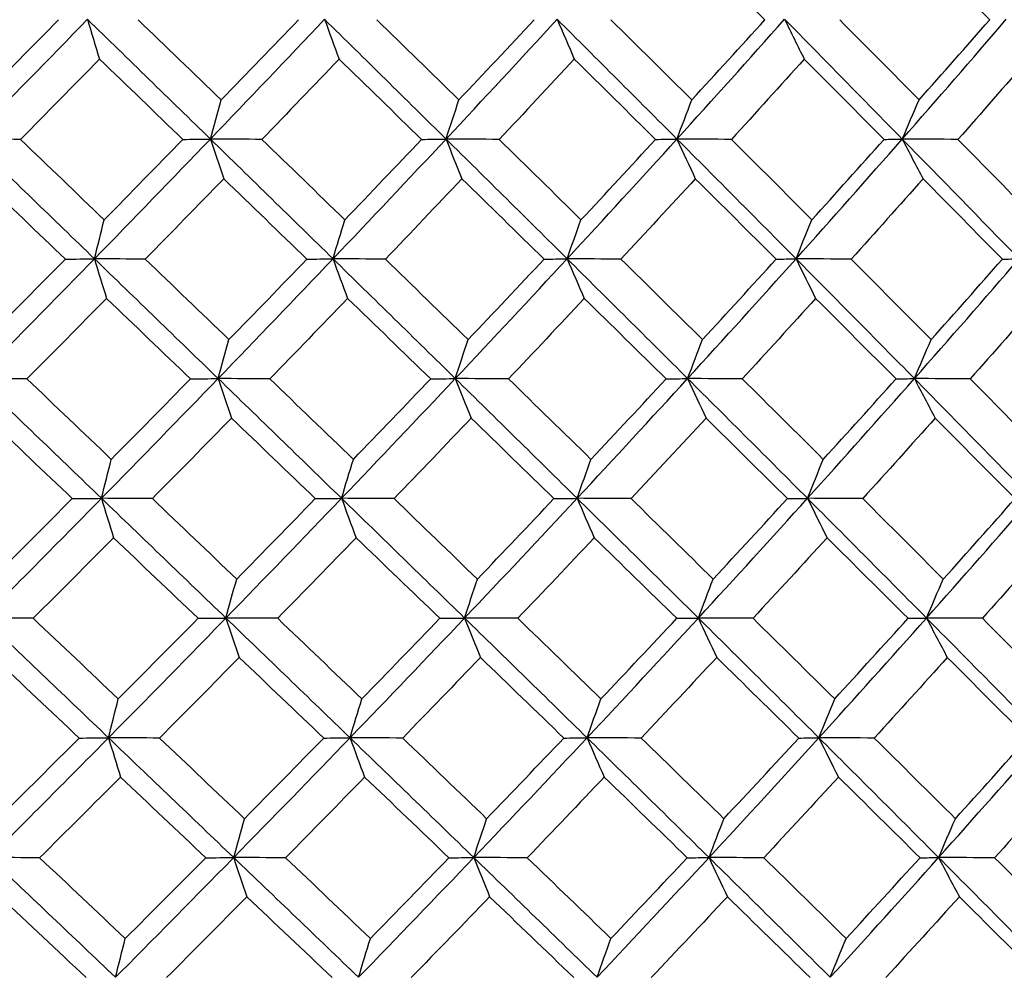
# Model space of a CAD drawing. Units: millimetres. Extents: x 28 to 1011, y 28 to 707.
# Drawn here: x 818 to 823, y 261 to 266 of the extents above; entities that cross this region are included whole.
import ezdxf

# ---------------------------------------------------------------- set-up
doc = ezdxf.new("R2010")
doc.units = ezdxf.units.MM
doc.header["$LTSCALE"] = 3.5
doc.layers.add('Dimension (ISO)', color=7, linetype='Continuous', lineweight=18, true_color=0x00003f)
doc.layers.add('Visible (ISO)', color=7, linetype='Continuous', lineweight=25, true_color=0x00003f)
doc.styles.add('Samuel Heath (ISO)', font='tahoma.ttf')
doc.dimstyles.new('Samuel Heath (ISO)', dxfattribs={"dimscale": 3.5, "dimtxt": 3, "dimasz": 2.5, "dimexe": 1, "dimexo": 1.5, "dimgap": 0.762, "dimtad": 0, "dimtih": 1, "dimtoh": 1, "dimrnd": 1e-08, "dimzin": 0, "dimdsep": 46, "dimtxsty": 'Samuel Heath (ISO)', "dimcen": 0.09, "dimdle": 10, "dimclrd": 256, "dimclre": 256, "dimclrt": 256, "dimazin": 0, "dimtfac": 1, "dimtmove": 0, "dimatfit": 3, "dimfxl": 0, "dimtolj": 1, "dimtzin": 0, "dimlwd": 15, "dimlwe": 15, "dimarcsym": 0})

# ---------------------------------------------------------------- blocks, each defined once
blk = doc.blocks.new('*D11')
at = {"layer": 'Defpoints', "color": 0, "transparency": 16777216}
for p in [(824.3361, 339.4792), (799.3361, 233.5627), (824.3361, 233.5627)]:
    blk.add_point(p, dxfattribs=at)
at = {"layer": 'Dimension (ISO)', "color": 176, "lineweight": 15, "true_color": 0x000080, "transparency": 16777216}
for p, q in [((799.3361, 238.8127), (799.3361, 342.9792)), ((824.3361, 238.8127), (824.3361, 342.9792)), ((790.5861, 339.4792), (781.8361, 339.4792)), ((799.3361, 339.4792), (824.3361, 339.4792)), ((833.0861, 339.4792), (857.6657, 339.4792))]:
    blk.add_line(p, q, dxfattribs=at)
at = {"layer": 'Dimension (ISO)', "color": 176, "true_color": 0x000080, "transparency": 16777216}
for points in [[(790.5861, 340.9375), (790.5861, 338.0209), (799.3361, 339.4792)], [(833.0861, 340.9375), (833.0861, 338.0209), (824.3361, 339.4792)]]:
    blk.add_solid(points, dxfattribs=at)
at = {"layer": 'Dimension (ISO)', "color": 176, "lineweight": 18, "true_color": 0x000080, "transparency": 16777216, "insert": (883.5235, 353.5151), "char_height": 10.5, "attachment_point": 2, "style": 'Samuel Heath (ISO)'}
blk.add_mtext('\\A1;{\\fAIGDT|b0|i0;\\ln}\\fTahoma|b0|i0;\\S40.00^ 31.00;', dxfattribs=at)

msp = doc.modelspace()

# ---------------------------------------------------------------- linework, layer by layer
at = {"layer": 'Visible (ISO)'}
for points in [[(822.0309, 266.0899), (821.8789, 266.242), (821.7266, 266.3943), (821.5737, 266.5468)], [(823.311, 266.0899), (823.1621, 266.242), (823.0127, 266.3943), (822.8627, 266.5468)], [(817.5078, 265.4101), (817.7311, 265.6375), (817.9528, 265.8648), (818.173, 266.0921)], [(817.5573, 265.6326), (817.7082, 265.7849), (817.8586, 265.9374), (818.0083, 266.0899)], [(818.173, 266.0921), (818.1958, 266.0159), (818.2186, 265.9403), (818.2416, 265.8653)], [(818.873, 265.4101), (818.6398, 265.6375), (818.4065, 265.8647), (818.173, 266.0921)], [(818.4612, 266.0899), (818.6192, 265.9373), (818.7769, 265.7849), (818.9343, 265.6326)], [(818.873, 265.4101), (819.0913, 265.6375), (819.308, 265.8648), (819.523, 266.0921)], [(818.9343, 265.6326), (819.082, 265.7849), (819.2289, 265.9374), (819.3752, 266.0899)], [(819.523, 266.0921), (819.5505, 266.0159), (819.5783, 265.9403), (819.6062, 265.8653)], [(820.2151, 265.4101), (819.9848, 265.6375), (819.7541, 265.8647), (819.523, 266.0921)], [(819.8205, 266.0899), (819.9768, 265.9373), (820.1327, 265.7849), (820.2882, 265.6326)], [(820.2151, 265.4101), (820.4279, 265.6374), (820.6388, 265.8648), (820.8478, 266.0921)], [(820.2882, 265.6326), (820.4321, 265.7849), (820.5752, 265.9374), (820.7175, 266.0899)], [(820.8478, 266.0921), (820.8802, 266.0159), (820.9127, 265.9403), (820.9454, 265.8653)], [(821.53, 265.4101), (821.3032, 265.6375), (821.0758, 265.8647), (820.8478, 266.0921)], [(821.1538, 266.0899), (821.3078, 265.9373), (821.4614, 265.7849), (821.6145, 265.6326)], [(821.53, 265.4101), (821.7364, 265.6374), (821.9409, 265.8648), (822.1433, 266.0921)], [(821.6145, 265.6326), (821.7541, 265.7849), (821.8929, 265.9374), (822.0309, 266.0899)], [(822.1433, 266.0921), (822.1803, 266.0159), (822.2175, 265.9403), (822.2549, 265.8653)], [(822.8132, 265.4101), (822.5907, 265.6375), (822.3674, 265.8647), (822.1433, 266.0921)], [(822.4566, 266.0899), (822.6079, 265.9373), (822.7587, 265.7849), (822.9089, 265.6326)], [(822.8132, 265.4101), (823.0127, 265.6374), (823.2101, 265.8648), (823.4052, 266.0921)], [(822.9089, 265.6326), (823.0439, 265.7849), (823.1779, 265.9374), (823.311, 266.0899)], [(818.2416, 265.8653), (818.0922, 265.7128), (817.9421, 265.5604), (817.7914, 265.4081)], [(818.7163, 265.4081), (818.5583, 265.5604), (818.4001, 265.7128), (818.2416, 265.8653)], [(819.6062, 265.8653), (819.4603, 265.7128), (819.3136, 265.5604), (819.1663, 265.4081)], [(820.0757, 265.4081), (819.9195, 265.5604), (819.763, 265.7128), (819.6062, 265.8653)], [(820.9454, 265.8653), (820.8035, 265.7128), (820.6608, 265.5604), (820.5174, 265.4081)], [(821.4082, 265.4081), (821.2543, 265.5604), (821.1001, 265.7128), (820.9454, 265.8653)], [(822.2549, 265.8653), (822.1175, 265.7128), (821.9792, 265.5604), (821.8401, 265.4081)], [(822.7095, 265.4081), (822.5585, 265.5604), (822.4069, 265.7128), (822.2549, 265.8653)], [(823.5304, 265.8653), (823.3979, 265.7128), (823.2645, 265.5604), (823.1301, 265.4081)], [(818.873, 265.4101), (818.8932, 265.4849), (818.9137, 265.559), (818.9343, 265.6326)], [(820.2151, 265.4101), (820.2393, 265.4849), (820.2637, 265.559), (820.2882, 265.6326)], [(821.53, 265.4101), (821.5579, 265.4849), (821.5861, 265.559), (821.6145, 265.6326)], [(822.8132, 265.4101), (822.8448, 265.4849), (822.8768, 265.559), (822.9089, 265.6326)], [(817.7914, 265.4081), (817.6969, 265.4088), (817.6024, 265.4094), (817.5078, 265.4101)], [(818.213, 264.7282), (817.978, 264.9555), (817.743, 265.1828), (817.5078, 265.4101)], [(817.7914, 265.4081), (817.9506, 265.2554), (818.1096, 265.1028), (818.2684, 264.9504)], [(818.213, 264.7282), (818.4346, 264.9555), (818.6546, 265.1828), (818.873, 265.4101)], [(818.2684, 264.9504), (818.4183, 265.1029), (818.5676, 265.2555), (818.7163, 265.4081)], [(818.7163, 265.4081), (818.7685, 265.4088), (818.8207, 265.4094), (818.873, 265.4101)], [(818.873, 265.4101), (818.8981, 265.3341), (818.9234, 265.2587), (818.9489, 265.1838)], [(819.1663, 265.4081), (819.0685, 265.4088), (818.9708, 265.4094), (818.873, 265.4101)], [(819.5714, 264.7282), (819.3389, 264.9555), (819.1061, 265.1828), (818.873, 265.4101)], [(819.1663, 265.4081), (819.3241, 265.2554), (819.4815, 265.1028), (819.6387, 264.9504)], [(819.5714, 264.7282), (819.7878, 264.9555), (820.0024, 265.1828), (820.2151, 265.4101)], [(819.6387, 264.9504), (819.7851, 265.1029), (819.9307, 265.2555), (820.0757, 265.4081)], [(820.0757, 265.4081), (820.1221, 265.4088), (820.1686, 265.4094), (820.2151, 265.4101)], [(820.2151, 265.4101), (820.2451, 265.3341), (820.2752, 265.2587), (820.3055, 265.1838)], [(820.5174, 265.4081), (820.4166, 265.4088), (820.3159, 265.4094), (820.2151, 265.4101)], [(820.9046, 264.7282), (820.6753, 264.9555), (820.4455, 265.1828), (820.2151, 265.4101)], [(820.5174, 265.4081), (820.6731, 265.2554), (820.8285, 265.1028), (820.9835, 264.9504)], [(820.9046, 264.7282), (821.115, 264.9555), (821.3235, 265.1828), (821.53, 265.4101)], [(820.9835, 264.9504), (821.1259, 265.1029), (821.2674, 265.2555), (821.4082, 265.4081)], [(821.4082, 265.4081), (821.4488, 265.4088), (821.4894, 265.4094), (821.53, 265.4101)], [(821.53, 265.4101), (821.5646, 265.3341), (821.5995, 265.2587), (821.6346, 265.1838)], [(821.8401, 265.4081), (821.7367, 265.4088), (821.6333, 265.4094), (821.53, 265.4101)], [(822.2083, 264.7282), (821.9828, 264.9555), (821.7568, 265.1828), (821.53, 265.4101)], [(821.8401, 265.4081), (821.9933, 265.2554), (822.1461, 265.1028), (822.2985, 264.9504)], [(822.2083, 264.7282), (822.412, 264.9555), (822.6137, 265.1828), (822.8132, 265.4101)], [(822.2985, 264.9504), (822.4364, 265.1029), (822.5734, 265.2555), (822.7095, 265.4081)], [(822.7095, 265.4081), (822.744, 265.4088), (822.7786, 265.4094), (822.8132, 265.4101)], [(822.8132, 265.4101), (822.8524, 265.3341), (822.8919, 265.2587), (822.9316, 265.1838)], [(823.1301, 265.4081), (823.0245, 265.4088), (822.9189, 265.4094), (822.8132, 265.4101)], [(823.4781, 264.7282), (823.2573, 264.9555), (823.0357, 265.1828), (822.8132, 265.4101)], [(823.1301, 265.4081), (823.2804, 265.2554), (823.4302, 265.1028), (823.5793, 264.9504)], [(818.0475, 264.7263), (817.8882, 264.8787), (817.7287, 265.0312), (817.569, 265.1838)], [(818.9489, 265.1838), (818.8006, 265.0312), (818.6515, 264.8787), (818.5019, 264.7263)], [(819.4229, 264.7263), (819.2652, 264.8787), (819.1072, 265.0312), (818.9489, 265.1838)], [(820.3055, 265.1838), (820.161, 265.0312), (820.0157, 264.8787), (819.8697, 264.7263)], [(820.7736, 264.7263), (820.6179, 264.8787), (820.4619, 265.0312), (820.3055, 265.1838)], [(821.6346, 265.1838), (821.4943, 265.0312), (821.3532, 264.8787), (821.2113, 264.7263)], [(822.0951, 264.7263), (821.9421, 264.8787), (821.7885, 265.0312), (821.6346, 265.1838)], [(822.9316, 265.1838), (822.7961, 265.0312), (822.6596, 264.8787), (822.5223, 264.7263)], [(823.3832, 264.7263), (823.2332, 264.8787), (823.0827, 265.0312), (822.9316, 265.1838)], [(818.213, 264.7282), (818.2313, 264.8028), (818.2498, 264.8769), (818.2684, 264.9504)], [(819.5714, 264.7282), (819.5936, 264.8028), (819.6161, 264.8769), (819.6387, 264.9504)], [(820.9046, 264.7282), (820.9307, 264.8028), (820.957, 264.8769), (820.9835, 264.9504)], [(822.2083, 264.7282), (822.2381, 264.8028), (822.2682, 264.8769), (822.2985, 264.9504)], [(817.5435, 264.0462), (817.7682, 264.2735), (817.9913, 264.5008), (818.213, 264.7282)], [(817.593, 264.2683), (817.7451, 264.4209), (817.8966, 264.5735), (818.0475, 264.7263)], [(818.0475, 264.7263), (818.1026, 264.7269), (818.1578, 264.7275), (818.213, 264.7282)], [(818.213, 264.7282), (818.2357, 264.6523), (818.2585, 264.577), (818.2815, 264.5024)], [(818.5019, 264.7263), (818.4056, 264.7269), (818.3093, 264.7275), (818.213, 264.7282)], [(818.9172, 264.0462), (818.6826, 264.2735), (818.4479, 264.5008), (818.213, 264.7282)], [(818.5019, 264.7263), (818.661, 264.5735), (818.8199, 264.4208), (818.9786, 264.2683)], [(818.9172, 264.0462), (819.137, 264.2735), (819.355, 264.5008), (819.5714, 264.7282)], [(818.9786, 264.2683), (819.1274, 264.4209), (819.2755, 264.5735), (819.4229, 264.7263)], [(819.4229, 264.7263), (819.4724, 264.7269), (819.5219, 264.7275), (819.5714, 264.7282)], [(819.5714, 264.7282), (819.599, 264.6523), (819.6267, 264.577), (819.6546, 264.5024)], [(819.8697, 264.7263), (819.7703, 264.7269), (819.6708, 264.7275), (819.5714, 264.7282)], [(820.2678, 264.0462), (820.036, 264.2735), (819.8039, 264.5008), (819.5714, 264.7282)], [(819.8697, 264.7263), (820.0271, 264.5735), (820.1841, 264.4208), (820.3409, 264.2683)], [(820.2678, 264.0462), (820.4819, 264.2735), (820.6942, 264.5008), (820.9046, 264.7282)], [(820.3409, 264.2683), (820.4859, 264.4209), (820.6301, 264.5735), (820.7736, 264.7263)], [(820.7736, 264.7263), (820.8173, 264.7269), (820.8609, 264.7275), (820.9046, 264.7282)], [(820.9046, 264.7282), (820.937, 264.6523), (820.9695, 264.577), (821.0022, 264.5024)], [(821.2113, 264.7263), (821.1091, 264.7269), (821.0069, 264.7275), (820.9046, 264.7282)], [(821.5909, 264.0462), (821.3627, 264.2735), (821.134, 264.5008), (820.9046, 264.7282)], [(821.2113, 264.7263), (821.3664, 264.5735), (821.5211, 264.4208), (821.6755, 264.2683)], [(821.5909, 264.0462), (821.7987, 264.2735), (822.0045, 264.5008), (822.2083, 264.7282)], [(821.6755, 264.2683), (821.8162, 264.4209), (821.9561, 264.5735), (822.0951, 264.7263)], [(822.0951, 264.7263), (822.1328, 264.7269), (822.1705, 264.7275), (822.2083, 264.7282)], [(822.2083, 264.7282), (822.2452, 264.6523), (822.2824, 264.577), (822.3198, 264.5024)], [(822.5223, 264.7263), (822.4176, 264.7269), (822.3129, 264.7275), (822.2083, 264.7282)], [(822.8822, 264.0462), (822.6583, 264.2735), (822.4337, 264.5008), (822.2083, 264.7282)], [(822.5223, 264.7263), (822.6747, 264.5735), (822.8265, 264.4208), (822.9779, 264.2683)], [(822.8822, 264.0462), (823.083, 264.2735), (823.2817, 264.5008), (823.4781, 264.7282)], [(822.9779, 264.2683), (823.1139, 264.4209), (823.249, 264.5735), (823.3832, 264.7263)], [(823.3832, 264.7263), (823.4148, 264.7269), (823.4464, 264.7275), (823.4781, 264.7282)], [(818.2815, 264.5024), (818.1309, 264.3496), (817.9796, 264.197), (817.8278, 264.0445)], [(818.7598, 264.0445), (818.6006, 264.197), (818.4412, 264.3496), (818.2815, 264.5024)], [(819.6546, 264.5024), (819.5075, 264.3496), (819.3597, 264.197), (819.2113, 264.0445)], [(820.1276, 264.0445), (819.9702, 264.197), (819.8126, 264.3496), (819.6546, 264.5024)], [(821.0022, 264.5024), (820.8591, 264.3496), (820.7153, 264.197), (820.5707, 264.0445)], [(821.4684, 264.0445), (821.3134, 264.197), (821.158, 264.3496), (821.0022, 264.5024)], [(822.3198, 264.5024), (822.1813, 264.3496), (822.0419, 264.197), (821.9017, 264.0445)], [(822.7777, 264.0445), (822.6256, 264.197), (822.4729, 264.3496), (822.3198, 264.5024)], [(823.6033, 264.5024), (823.4697, 264.3496), (823.3352, 264.197), (823.1998, 264.0445)], [(818.9172, 264.0462), (818.9375, 264.1208), (818.9579, 264.1948), (818.9786, 264.2683)], [(820.2678, 264.0462), (820.2919, 264.1208), (820.3163, 264.1948), (820.3409, 264.2683)], [(821.5909, 264.0462), (821.6188, 264.1208), (821.647, 264.1948), (821.6755, 264.2683)], [(822.8822, 264.0462), (822.9138, 264.1208), (822.9457, 264.1948), (822.9779, 264.2683)], [(817.8278, 264.0445), (817.733, 264.045), (817.6382, 264.0456), (817.5435, 264.0462)], [(818.2529, 263.3642), (818.0165, 263.5916), (817.7801, 263.8188), (817.5435, 264.0462)], [(817.8278, 264.0445), (817.9881, 263.8916), (818.1483, 263.7388), (818.3084, 263.5861)], [(818.2529, 263.3642), (818.476, 263.5916), (818.6974, 263.8189), (818.9172, 264.0462)], [(818.3084, 263.5861), (818.4595, 263.7388), (818.6099, 263.8916), (818.7598, 264.0445)], [(818.7598, 264.0445), (818.8122, 264.045), (818.8647, 264.0456), (818.9172, 264.0462)], [(818.9172, 264.0462), (818.9423, 263.9705), (818.9676, 263.8954), (818.9931, 263.8209)], [(819.2113, 264.0445), (819.1132, 264.045), (819.0152, 264.0456), (818.9172, 264.0462)], [(819.6199, 263.3642), (819.3859, 263.5916), (819.1517, 263.8188), (818.9172, 264.0462)], [(819.2113, 264.0445), (819.3702, 263.8916), (819.5288, 263.7388), (819.6871, 263.5861)], [(819.6199, 263.3642), (819.8376, 263.5916), (820.0536, 263.8189), (820.2678, 264.0462)], [(819.6871, 263.5861), (819.8347, 263.7388), (819.9815, 263.8916), (820.1276, 264.0445)], [(820.1276, 264.0445), (820.1743, 264.045), (820.221, 264.0456), (820.2678, 264.0462)], [(820.2678, 264.0462), (820.2977, 263.9705), (820.3278, 263.8954), (820.3581, 263.8209)], [(820.5707, 264.0445), (820.4697, 264.045), (820.3688, 264.0456), (820.2678, 264.0462)], [(820.9614, 263.3642), (820.7307, 263.5916), (820.4995, 263.8188), (820.2678, 264.0462)], [(820.5707, 264.0445), (820.7276, 263.8916), (820.8841, 263.7388), (821.0403, 263.5861)], [(820.9614, 263.3642), (821.1732, 263.5915), (821.383, 263.8189), (821.5909, 264.0462)], [(821.0403, 263.5861), (821.1838, 263.7388), (821.3265, 263.8916), (821.4684, 264.0445)], [(821.4684, 264.0445), (821.5092, 264.045), (821.55, 264.0456), (821.5909, 264.0462)], [(821.5909, 264.0462), (821.6255, 263.9705), (821.6604, 263.8954), (821.6954, 263.8209)], [(821.9017, 264.0445), (821.7981, 264.045), (821.6945, 264.0456), (821.5909, 264.0462)], [(822.2732, 263.3642), (822.0465, 263.5916), (821.819, 263.8188), (821.5909, 264.0462)], [(821.9017, 264.0445), (822.056, 263.8916), (822.21, 263.7388), (822.3635, 263.5861)], [(822.2732, 263.3642), (822.4783, 263.5915), (822.6813, 263.8189), (822.8822, 264.0462)], [(822.3635, 263.5861), (822.5024, 263.7388), (822.6405, 263.8916), (822.7777, 264.0445)], [(822.7777, 264.0445), (822.8125, 264.045), (822.8473, 264.0456), (822.8822, 264.0462)], [(822.8822, 264.0462), (822.9214, 263.9705), (822.9609, 263.8954), (823.0006, 263.8209)], [(823.1998, 264.0445), (823.0939, 264.045), (822.988, 264.0456), (822.8822, 264.0462)], [(823.551, 263.3642), (823.3289, 263.5916), (823.106, 263.8188), (822.8822, 264.0462)], [(823.1998, 264.0445), (823.3511, 263.8916), (823.502, 263.7388), (823.6523, 263.5861)], [(818.0867, 263.3627), (817.9262, 263.5153), (817.7655, 263.668), (817.6046, 263.8209)], [(818.9931, 263.8209), (818.8436, 263.668), (818.6934, 263.5153), (818.5426, 263.3627)], [(819.4706, 263.3627), (819.3117, 263.5153), (819.1525, 263.668), (818.9931, 263.8209)], [(820.3581, 263.8209), (820.2125, 263.668), (820.066, 263.5153), (819.9188, 263.3627)], [(820.8297, 263.3627), (820.6728, 263.5153), (820.5157, 263.668), (820.3581, 263.8209)], [(821.6954, 263.8209), (821.554, 263.668), (821.4118, 263.5153), (821.2688, 263.3627)], [(822.1594, 263.3627), (822.0052, 263.5153), (821.8505, 263.668), (821.6954, 263.8209)], [(823.0006, 263.8209), (822.8639, 263.668), (822.7264, 263.5153), (822.5879, 263.3627)], [(823.4554, 263.3627), (823.3043, 263.5153), (823.1527, 263.668), (823.0006, 263.8209)], [(818.2529, 263.3642), (818.2712, 263.4388), (818.2897, 263.5127), (818.3084, 263.5861)], [(819.6199, 263.3642), (819.6421, 263.4388), (819.6645, 263.5127), (819.6871, 263.5861)], [(820.9614, 263.3642), (820.9875, 263.4388), (821.0138, 263.5127), (821.0403, 263.5861)], [(822.2732, 263.3642), (822.3031, 263.4388), (822.3331, 263.5127), (822.3635, 263.5861)], [(817.5791, 262.6823), (817.8052, 262.9096), (818.0298, 263.1369), (818.2529, 263.3642)], [(817.6286, 262.904), (817.7819, 263.0568), (817.9346, 263.2097), (818.0867, 263.3627)], [(818.0867, 263.3627), (818.1421, 263.3632), (818.1975, 263.3637), (818.2529, 263.3642)], [(818.5426, 263.3627), (818.446, 263.3632), (818.3495, 263.3637), (818.2529, 263.3642)], [(818.2529, 263.3642), (818.2756, 263.2887), (818.2985, 263.2137), (818.3214, 263.1394)], [(818.9614, 262.6823), (818.7254, 262.9096), (818.4893, 263.1369), (818.2529, 263.3642)], [(818.5426, 263.3627), (818.7029, 263.2097), (818.8629, 263.0568), (819.0228, 262.904)], [(818.9614, 262.6823), (819.1826, 262.9096), (819.4021, 263.1369), (819.6199, 263.3642)], [(819.0228, 262.904), (819.1728, 263.0568), (819.322, 263.2097), (819.4706, 263.3627)], [(819.4706, 263.3627), (819.5204, 263.3632), (819.5701, 263.3637), (819.6199, 263.3642)], [(819.6199, 263.3642), (819.6474, 263.2887), (819.6751, 263.2137), (819.703, 263.1394)], [(819.9188, 263.3627), (819.8192, 263.3632), (819.7195, 263.3637), (819.6199, 263.3642)], [(820.3204, 262.6823), (820.0873, 262.9096), (819.8538, 263.1369), (819.6199, 263.3642)], [(819.9188, 263.3627), (820.0774, 263.2097), (820.2356, 263.0568), (820.3935, 262.904)], [(820.3204, 262.6823), (820.536, 262.9096), (820.7497, 263.1369), (820.9614, 263.3642)], [(820.3935, 262.904), (820.5397, 263.0568), (820.6851, 263.2097), (820.8297, 263.3627)], [(820.8297, 263.3627), (820.8736, 263.3632), (820.9175, 263.3637), (820.9614, 263.3642)], [(820.9614, 263.3642), (820.9937, 263.2887), (821.0262, 263.2137), (821.0589, 263.1394)], [(821.2688, 263.3627), (821.1663, 263.3632), (821.0639, 263.3637), (820.9614, 263.3642)], [(821.6518, 262.6823), (821.4222, 262.9096), (821.1922, 263.1369), (820.9614, 263.3642)], [(821.2688, 263.3627), (821.425, 263.2097), (821.5809, 263.0568), (821.7364, 262.904)], [(821.6518, 262.6823), (821.861, 262.9096), (822.0682, 263.1369), (822.2732, 263.3642)], [(821.7364, 262.904), (821.8782, 263.0568), (822.0192, 263.2097), (822.1594, 263.3627)], [(822.1594, 263.3627), (822.1973, 263.3632), (822.2353, 263.3637), (822.2732, 263.3642)], [(822.2732, 263.3642), (822.3102, 263.2887), (822.3474, 263.2137), (822.3847, 263.1394)], [(822.5879, 263.3627), (822.483, 263.3632), (822.3781, 263.3637), (822.2732, 263.3642)], [(822.9511, 262.6823), (822.7259, 262.9096), (822.5, 263.1369), (822.2732, 263.3642)], [(822.5879, 263.3627), (822.7414, 263.2097), (822.8944, 263.0568), (823.0469, 262.904)], [(822.9511, 262.6823), (823.1533, 262.9096), (823.3533, 263.1369), (823.551, 263.3642)], [(823.0469, 262.904), (823.184, 263.0568), (823.3202, 263.2097), (823.4554, 263.3627)], [(818.3214, 263.1394), (818.1696, 262.9865), (818.0172, 262.8336), (817.8641, 262.6808)], [(818.8032, 262.6808), (818.6428, 262.8336), (818.4822, 262.9864), (818.3214, 263.1394)], [(819.703, 263.1394), (819.5548, 262.9865), (819.4058, 262.8336), (819.2562, 262.6808)], [(820.1795, 262.6808), (820.021, 262.8336), (819.8621, 262.9864), (819.703, 263.1394)], [(821.0589, 263.1394), (820.9148, 262.9865), (820.7698, 262.8336), (820.624, 262.6808)], [(821.5286, 262.6808), (821.3724, 262.8336), (821.2158, 262.9864), (821.0589, 263.1394)], [(822.3847, 263.1394), (822.2451, 262.9865), (822.1046, 262.8336), (821.9632, 262.6808)], [(822.846, 262.6808), (822.6927, 262.8336), (822.539, 262.9864), (822.3847, 263.1394)], [(823.6762, 263.1394), (823.5415, 262.9865), (823.4059, 262.8336), (823.2694, 262.6808)], [(818.9614, 262.6823), (818.9817, 262.7567), (819.0022, 262.8307), (819.0228, 262.904)], [(820.3204, 262.6823), (820.3446, 262.7567), (820.369, 262.8307), (820.3935, 262.904)], [(821.6518, 262.6823), (821.6797, 262.7567), (821.7079, 262.8307), (821.7364, 262.904)], [(822.9511, 262.6823), (822.9828, 262.7567), (823.0147, 262.8307), (823.0469, 262.904)], [(817.8641, 262.6808), (817.7691, 262.6813), (817.6741, 262.6818), (817.5791, 262.6823)], [(818.2928, 262.0003), (818.055, 262.2276), (817.8171, 262.4549), (817.5791, 262.6823)], [(817.8641, 262.6808), (818.0257, 262.5278), (818.1871, 262.3748), (818.3483, 262.2219)], [(818.2928, 262.0003), (818.5173, 262.2276), (818.7402, 262.4549), (818.9614, 262.6823)], [(818.3483, 262.2219), (818.5006, 262.3748), (818.6522, 262.5278), (818.8032, 262.6808)], [(818.8032, 262.6808), (818.8559, 262.6813), (818.9086, 262.6818), (818.9614, 262.6823)], [(819.2562, 262.6808), (819.1579, 262.6813), (819.0597, 262.6818), (818.9614, 262.6823)], [(818.9614, 262.6823), (818.9865, 262.6069), (819.0118, 262.5321), (819.0372, 262.4579)], [(819.6683, 262.0003), (819.433, 262.2276), (819.1973, 262.4549), (818.9614, 262.6823)], [(819.2562, 262.6808), (819.4162, 262.5278), (819.5761, 262.3748), (819.7356, 262.2219)], [(819.6683, 262.0003), (819.8875, 262.2276), (820.1049, 262.4549), (820.3204, 262.6823)], [(819.7356, 262.2219), (819.8843, 262.3748), (820.0323, 262.5278), (820.1795, 262.6808)], [(820.1795, 262.6808), (820.2265, 262.6813), (820.2734, 262.6818), (820.3204, 262.6823)], [(820.3204, 262.6823), (820.3504, 262.6069), (820.3805, 262.5321), (820.4108, 262.4579)], [(820.624, 262.6808), (820.5228, 262.6813), (820.4216, 262.6818), (820.3204, 262.6823)], [(821.0182, 262.0003), (820.7861, 262.2277), (820.5535, 262.4549), (820.3204, 262.6823)], [(820.624, 262.6808), (820.7821, 262.5278), (820.9398, 262.3748), (821.0971, 262.2219)], [(821.0182, 262.0003), (821.2314, 262.2276), (821.4426, 262.455), (821.6518, 262.6823)], [(821.0971, 262.2219), (821.2418, 262.3748), (821.3856, 262.5278), (821.5286, 262.6808)], [(821.5286, 262.6808), (821.5696, 262.6813), (821.6107, 262.6818), (821.6518, 262.6823)], [(821.6518, 262.6823), (821.6864, 262.6069), (821.7213, 262.5321), (821.7563, 262.4579)], [(821.9632, 262.6808), (821.8594, 262.6813), (821.7556, 262.6818), (821.6518, 262.6823)], [(822.3382, 262.0003), (822.1101, 262.2277), (821.8813, 262.4549), (821.6518, 262.6823)], [(821.9632, 262.6808), (822.1187, 262.5278), (822.2738, 262.3748), (822.4284, 262.2219)], [(822.3382, 262.0003), (822.5446, 262.2276), (822.749, 262.455), (822.9511, 262.6823)], [(822.4284, 262.2219), (822.5685, 262.3748), (822.7077, 262.5278), (822.846, 262.6808)], [(822.846, 262.6808), (822.881, 262.6813), (822.9161, 262.6818), (822.9511, 262.6823)], [(823.2694, 262.6808), (823.1633, 262.6813), (823.0572, 262.6818), (822.9511, 262.6823)], [(822.9511, 262.6823), (822.9903, 262.6069), (823.0298, 262.5321), (823.0695, 262.4579)], [(823.6239, 262.0003), (823.4005, 262.2277), (823.1763, 262.4549), (822.9511, 262.6823)], [(823.2694, 262.6808), (823.4219, 262.5278), (823.5738, 262.3748), (823.7252, 262.2219)], [(818.1259, 261.999), (817.9642, 262.1519), (817.8023, 262.3049), (817.6403, 262.4579)], [(819.0372, 262.4579), (818.8866, 262.3049), (818.7352, 262.1519), (818.5832, 261.999)], [(819.5183, 261.999), (819.3582, 262.1519), (819.1978, 262.3049), (819.0372, 262.4579)], [(820.4108, 262.4579), (820.2639, 262.3049), (820.1163, 262.1519), (819.968, 261.999)], [(820.8858, 261.999), (820.7278, 262.1519), (820.5694, 262.3049), (820.4108, 262.4579)], [(821.7563, 262.4579), (821.6138, 262.3049), (821.4704, 262.1519), (821.3263, 261.999)], [(822.2236, 261.999), (822.0683, 262.1519), (821.9125, 262.3049), (821.7563, 262.4579)], [(823.0695, 262.4579), (822.9317, 262.3049), (822.7931, 262.1519), (822.6536, 261.999)], [(823.5277, 261.999), (823.3754, 262.1519), (823.2227, 262.3049), (823.0695, 262.4579)], [(818.2928, 262.0003), (818.3112, 262.0747), (818.3297, 262.1486), (818.3483, 262.2219)], [(819.6683, 262.0003), (819.6906, 262.0747), (819.713, 262.1486), (819.7356, 262.2219)], [(821.0182, 262.0003), (821.0443, 262.0747), (821.0706, 262.1486), (821.0971, 262.2219)], [(822.3382, 262.0003), (822.368, 262.0747), (822.3981, 262.1486), (822.4284, 262.2219)], [(817.6147, 261.3183), (817.8423, 261.5457), (818.0683, 261.773), (818.2928, 262.0003)], [(817.6642, 261.5397), (817.8187, 261.6927), (817.9726, 261.8458), (818.1259, 261.999)], [(818.1259, 261.999), (818.1815, 261.9995), (818.2372, 261.9999), (818.2928, 262.0003)], [(818.5832, 261.999), (818.4864, 261.9995), (818.3896, 261.9999), (818.2928, 262.0003)], [(818.2928, 262.0003), (818.3155, 261.9251), (818.3384, 261.8505), (818.3614, 261.7764)], [(819.0056, 261.3183), (818.7682, 261.5457), (818.5306, 261.773), (818.2928, 262.0003)], [(818.5832, 261.999), (818.7447, 261.8458), (818.906, 261.6927), (819.067, 261.5397)], [(819.0056, 261.3183), (819.2282, 261.5457), (819.4491, 261.773), (819.6683, 262.0003)], [(819.067, 261.5397), (819.2181, 261.6927), (819.3686, 261.8458), (819.5183, 261.999)], [(819.5183, 261.999), (819.5683, 261.9995), (819.6183, 261.9999), (819.6683, 262.0003)], [(819.968, 261.999), (819.8681, 261.9995), (819.7682, 261.9999), (819.6683, 262.0003)], [(819.6683, 262.0003), (819.6959, 261.9251), (819.7236, 261.8505), (819.7514, 261.7764)], [(820.3731, 261.3183), (820.1386, 261.5457), (819.9036, 261.773), (819.6683, 262.0003)], [(819.968, 261.999), (820.1277, 261.8458), (820.2871, 261.6927), (820.4462, 261.5397)], [(820.3731, 261.3183), (820.59, 261.5457), (820.8051, 261.773), (821.0182, 262.0003)], [(820.4462, 261.5397), (820.5935, 261.6927), (820.74, 261.8458), (820.8858, 261.999)], [(820.8858, 261.999), (820.9299, 261.9995), (820.9741, 261.9999), (821.0182, 262.0003)], [(821.0182, 262.0003), (821.0505, 261.9251), (821.083, 261.8505), (821.1157, 261.7764)], [(821.3263, 261.999), (821.2236, 261.9995), (821.1209, 261.9999), (821.0182, 262.0003)], [(821.7127, 261.3183), (821.4818, 261.5457), (821.2503, 261.773), (821.0182, 262.0003)], [(821.3263, 261.999), (821.4836, 261.8458), (821.6407, 261.6927), (821.7973, 261.5397)], [(821.7127, 261.3183), (821.9232, 261.5456), (822.1318, 261.773), (822.3382, 262.0003)], [(821.7973, 261.5397), (821.9403, 261.6927), (822.0824, 261.8458), (822.2236, 261.999)], [(822.2236, 261.999), (822.2618, 261.9995), (822.3, 261.9999), (822.3382, 262.0003)], [(822.6536, 261.999), (822.5484, 261.9995), (822.4433, 261.9999), (822.3382, 262.0003)], [(822.3382, 262.0003), (822.3751, 261.9251), (822.4123, 261.8505), (822.4497, 261.7764)], [(823.0201, 261.3183), (822.7936, 261.5457), (822.5663, 261.773), (822.3382, 262.0003)], [(822.6536, 261.999), (822.8081, 261.8458), (822.9623, 261.6927), (823.1159, 261.5397)], [(823.0201, 261.3183), (823.2235, 261.5456), (823.4249, 261.773), (823.6239, 262.0003)], [(823.1159, 261.5397), (823.2541, 261.6927), (823.3913, 261.8458), (823.5277, 261.999)], [(818.3614, 261.7764), (818.2084, 261.6233), (818.0547, 261.4702), (817.9005, 261.3172)], [(818.8467, 261.3172), (818.6851, 261.4702), (818.5233, 261.6233), (818.3614, 261.7764)], [(819.7514, 261.7764), (819.602, 261.6233), (819.4519, 261.4702), (819.3011, 261.3172)], [(820.2314, 261.3172), (820.0717, 261.4702), (819.9117, 261.6233), (819.7514, 261.7764)], [(821.1157, 261.7764), (820.9704, 261.6233), (820.8243, 261.4702), (820.6774, 261.3172)], [(821.5888, 261.3172), (821.4314, 261.4702), (821.2737, 261.6233), (821.1157, 261.7764)], [(822.4497, 261.7764), (822.3089, 261.6233), (822.1673, 261.4702), (822.0248, 261.3172)], [(822.9143, 261.3172), (822.7599, 261.4702), (822.605, 261.6233), (822.4497, 261.7764)], [(823.749, 261.7764), (823.6133, 261.6233), (823.4767, 261.4702), (823.3391, 261.3172)], [(819.0056, 261.3183), (819.0259, 261.3927), (819.0464, 261.4665), (819.067, 261.5397)], [(820.3731, 261.3183), (820.3972, 261.3927), (820.4216, 261.4665), (820.4462, 261.5397)], [(821.7127, 261.3183), (821.7407, 261.3927), (821.7689, 261.4665), (821.7973, 261.5397)], [(823.0201, 261.3183), (823.0518, 261.3927), (823.0837, 261.4665), (823.1159, 261.5397)], [(817.9005, 261.3172), (817.8052, 261.3176), (817.71, 261.318), (817.6147, 261.3183)], [(818.3328, 260.6364), (818.0935, 260.8637), (817.8542, 261.091), (817.6147, 261.3183)], [(817.9005, 261.3172), (818.0632, 261.1639), (818.2258, 261.0107), (818.3883, 260.8576)], [(818.3328, 260.6364), (818.5587, 260.8637), (818.783, 261.091), (819.0056, 261.3183)], [(818.3883, 260.8576), (818.5417, 261.0107), (818.6946, 261.1639), (818.8467, 261.3172)], [(818.8467, 261.3172), (818.8997, 261.3176), (818.9526, 261.318), (819.0056, 261.3183)], [(819.3011, 261.3172), (819.2026, 261.3176), (819.1041, 261.318), (819.0056, 261.3183)], [(819.0056, 261.3183), (819.0307, 261.2433), (819.056, 261.1688), (819.0814, 261.0949)], [(819.7167, 260.6364), (819.48, 260.8637), (819.243, 261.091), (819.0056, 261.3183)], [(819.3011, 261.3172), (819.4623, 261.1639), (819.6233, 261.0107), (819.7841, 260.8576)], [(819.7167, 260.6364), (819.9373, 260.8637), (820.1561, 261.091), (820.3731, 261.3183)], [(819.7841, 260.8576), (819.9339, 261.0107), (820.0831, 261.1639), (820.2314, 261.3172)], [(820.2314, 261.3172), (820.2786, 261.3176), (820.3258, 261.318), (820.3731, 261.3183)], [(820.6774, 261.3172), (820.576, 261.3176), (820.4745, 261.318), (820.3731, 261.3183)], [(820.3731, 261.3183), (820.403, 261.2433), (820.4331, 261.1688), (820.4634, 261.0949)], [(821.075, 260.6364), (820.8416, 260.8637), (820.6076, 261.091), (820.3731, 261.3183)], [(820.6774, 261.3172), (820.8366, 261.1639), (820.9954, 261.0107), (821.1539, 260.8576)], [(821.075, 260.6364), (821.2895, 260.8637), (821.5021, 261.0911), (821.7127, 261.3183)], [(821.1539, 260.8576), (821.2997, 261.0107), (821.4446, 261.1639), (821.5888, 261.3172)], [(821.5888, 261.3172), (821.6301, 261.3176), (821.6714, 261.318), (821.7127, 261.3183)], [(822.0248, 261.3172), (821.9208, 261.3176), (821.8167, 261.318), (821.7127, 261.3183)], [(821.7127, 261.3183), (821.7473, 261.2433), (821.7821, 261.1688), (821.8172, 261.0949)], [(822.4032, 260.6364), (822.1737, 260.8637), (821.9436, 261.091), (821.7127, 261.3183)], [(822.0248, 261.3172), (822.1814, 261.1639), (822.3376, 261.0107), (822.4934, 260.8576)], [(822.4032, 260.6364), (822.6109, 260.8637), (822.8166, 261.0911), (823.0201, 261.3183)], [(822.4934, 260.8576), (822.6346, 261.0107), (822.7749, 261.1639), (822.9143, 261.3172)], [(822.9143, 261.3172), (822.9495, 261.3176), (822.9848, 261.318), (823.0201, 261.3183)], [(823.3391, 261.3172), (823.2327, 261.3176), (823.1264, 261.318), (823.0201, 261.3183)], [(823.0201, 261.3183), (823.0593, 261.2433), (823.0987, 261.1688), (823.1384, 261.0949)], [(823.6968, 260.6364), (823.4721, 260.8637), (823.2466, 261.091), (823.0201, 261.3183)], [(823.3391, 261.3172), (823.4926, 261.1639), (823.6456, 261.0107), (823.7981, 260.8576)], [(818.1651, 260.6354), (818.0021, 260.7885), (817.8391, 260.9417), (817.6759, 261.0949)], [(819.0814, 261.0949), (818.9296, 260.9417), (818.7771, 260.7885), (818.6239, 260.6354)], [(819.5661, 260.6354), (819.4047, 260.7885), (819.2432, 260.9417), (819.0814, 261.0949)], [(820.4634, 261.0949), (820.3154, 260.9417), (820.1667, 260.7885), (820.0172, 260.6354)], [(820.9418, 260.6354), (820.7827, 260.7885), (820.6232, 260.9417), (820.4634, 261.0949)], [(821.8172, 261.0949), (821.6735, 260.9417), (821.5291, 260.7885), (821.3838, 260.6354)], [(822.2879, 260.6354), (822.1314, 260.7885), (821.9745, 260.9417), (821.8172, 261.0949)], [(823.1384, 261.0949), (822.9996, 260.9417), (822.8598, 260.7885), (822.7192, 260.6354)], [(823.5999, 260.6354), (823.4465, 260.7885), (823.2927, 260.9417), (823.1384, 261.0949)], [(818.3328, 260.6364), (818.3511, 260.7107), (818.3696, 260.7844), (818.3883, 260.8576)], [(819.7167, 260.6364), (819.739, 260.7107), (819.7614, 260.7844), (819.7841, 260.8576)], [(821.075, 260.6364), (821.1011, 260.7107), (821.1274, 260.7844), (821.1539, 260.8576)], [(822.4032, 260.6364), (822.433, 260.7107), (822.4631, 260.7844), (822.4934, 260.8576)]]:
    msp.add_open_spline(points, degree=3, dxfattribs=at)

# ---------------------------------------------------------------- dimensions: what is measured, and where the dimension line sits
at = {"layer": 'Dimension (ISO)', "color": 176, "lineweight": 18, "true_color": 0x000080}
dim = msp.add_linear_dim(base=(824.3361, 339.4792), p1=(799.3361, 233.5627), p2=(824.3361, 233.5627), angle=180, text='{\\fAIGDT|b0|i0;\\ln}\\fTahoma|b0|i0;<>', dimstyle='Samuel Heath (ISO)', override={"dimgap": 0.762, "dimtih": 0, "dimtoh": 0, "dimdec": 2, "dimtol": 0, "dimlim": 1, "dimtp": 15, "dimtm": -6, "dimtdec": 2, "dimtofl": 1, "dimatfit": 1}, dxfattribs=at)
dim.commit()
dim.dimension.update_dxf_attribs({"geometry": '*D11', "text_midpoint": (883.5235, 339.4792), "dimtype": 160})

doc.saveas('drawing.dxf')
